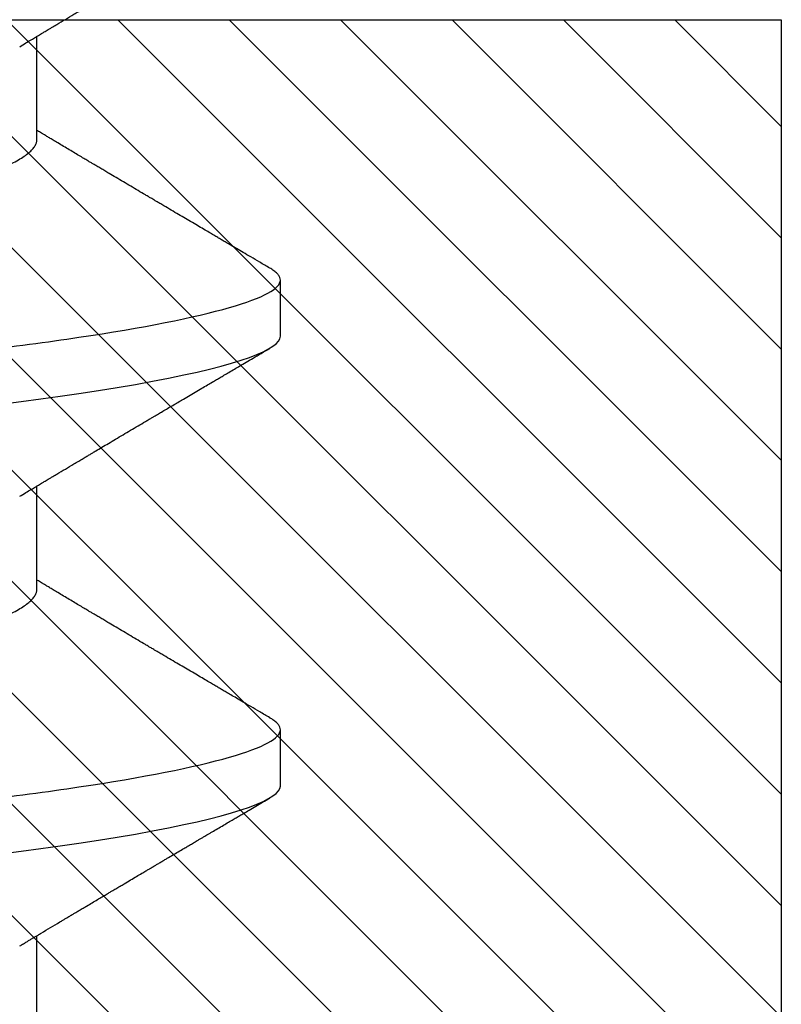
# Model space of a CAD drawing. Units: inches. Extents: x 0 to 146, y 0 to 43.
# Drawn here: x 28 to 28, y 17 to 17 of the extents above; entities that cross this region are included whole.
import ezdxf

# ---------------------------------------------------------------- set-up
doc = ezdxf.new("R2010")
doc.units = ezdxf.units.IN
doc.header["$LTSCALE"] = 0.5
doc.header["$MEASUREMENT"] = 0
doc.layers.add('Arcadia-Profile', color=6, linetype='Continuous')
doc.layers.add('Arcadia-Shade', color=8, linetype='Continuous')

# ---------------------------------------------------------------- blocks, each defined once
blk = doc.blocks.new('*U103')
at = {"layer": 'Arcadia-Profile'}
for p, q in [((0.22214, -0.06934), (0.23854, -0.06934)), ((0.29357, -0.06934), (0.30997, -0.06934)), ((0.365, -0.06934), (0.3814, -0.06934)), ((0.26232, -0.108), (0.27125, -0.108)), ((0.33375, -0.108), (0.34268, -0.108))]:
    blk.add_line(p, q, dxfattribs=at)
at = {"layer": 'Arcadia-Profile', "flags": 128}
for points in [[(0.25154, -0.06361), (0.25195, -0.06683), (0.25237, -0.06997), (0.2528, -0.07304), (0.25324, -0.07602), (0.25371, -0.07913), (0.2542, -0.08211), (0.25469, -0.08497), (0.25518, -0.08768), (0.25568, -0.09025), (0.25618, -0.09266), (0.25665, -0.09479), (0.25712, -0.09676), (0.25759, -0.09858), (0.25806, -0.10025), (0.25852, -0.10175), (0.25898, -0.10309), (0.25943, -0.10427), (0.25987, -0.10528), (0.26031, -0.10613), (0.26074, -0.10682), (0.26115, -0.10734), (0.26155, -0.10771), (0.26194, -0.10793), (0.26232, -0.108), (0.26232, -0.108)], [(0.32297, -0.06361), (0.32338, -0.06683), (0.3238, -0.06997), (0.32423, -0.07304), (0.32466, -0.07602), (0.32514, -0.07913), (0.32563, -0.08211), (0.32612, -0.08497), (0.32661, -0.08768), (0.32711, -0.09025), (0.32761, -0.09266), (0.32808, -0.09479), (0.32855, -0.09676), (0.32902, -0.09858), (0.32949, -0.10025), (0.32995, -0.10175), (0.33041, -0.10309), (0.33086, -0.10427), (0.3313, -0.10528), (0.33174, -0.10613), (0.33217, -0.10682), (0.33258, -0.10734), (0.33298, -0.10771), (0.33337, -0.10793), (0.33375, -0.108), (0.33375, -0.108)]]:
    blk.add_lwpolyline(points, dxfattribs=at)
at = {"layer": 'Arcadia-Profile'}
for points, knots in [([(0.23554, 0.108), (0.23682, 0.108), (0.23833, 0.10537), (0.24147, 0.09442), (0.24311, 0.08611), (0.24538, 0.07097), (0.2461, 0.06549), (0.24746, 0.05407), (0.24809, 0.04814), (0.25021, 0.02889), (0.2518, 0.01447), (0.25499, -0.01447), (0.25658, -0.02889), (0.2587, -0.04814), (0.25933, -0.05407), (0.26068, -0.06549), (0.26141, -0.07097), (0.26368, -0.08611), (0.26531, -0.09442), (0.26846, -0.10537), (0.26996, -0.108), (0.27125, -0.108)], [0, 0, 0, 0, 0.125, 0.125, 0.25, 0.25, 0.3125, 0.3125, 0.375, 0.375, 0.5, 0.5, 0.625, 0.625, 0.6875, 0.6875, 0.75, 0.75, 0.875, 0.875, 1, 1, 1, 1]), ([(0.30696, 0.108), (0.30825, 0.108), (0.30976, 0.10537), (0.3129, 0.09442), (0.31454, 0.08611), (0.31681, 0.07097), (0.31753, 0.06549), (0.31889, 0.05407), (0.31952, 0.04814), (0.32164, 0.02889), (0.32323, 0.01447), (0.32642, -0.01447), (0.32801, -0.02889), (0.33013, -0.04814), (0.33076, -0.05407), (0.33211, -0.06549), (0.33284, -0.07097), (0.3351, -0.08611), (0.33674, -0.09442), (0.33989, -0.10537), (0.34139, -0.108), (0.34268, -0.108)], [0, 0, 0, 0, 0.125, 0.125, 0.25, 0.25, 0.3125, 0.3125, 0.375, 0.375, 0.5, 0.5, 0.625, 0.625, 0.6875, 0.6875, 0.75, 0.75, 0.875, 0.875, 1, 1, 1, 1]), ([(0.37839, 0.108), (0.37968, 0.108), (0.38118, 0.10537), (0.38433, 0.09442), (0.38597, 0.08611), (0.38823, 0.07097), (0.38896, 0.06549), (0.39031, 0.05407), (0.39094, 0.04814), (0.39306, 0.02889), (0.39466, 0.01447), (0.39784, -0.01447), (0.39944, -0.02889), (0.40156, -0.04814), (0.40219, -0.05407), (0.40354, -0.06549), (0.40427, -0.07097), (0.40653, -0.08611), (0.40817, -0.09442), (0.41132, -0.10537), (0.41282, -0.108), (0.41411, -0.108)], [0, 0, 0, 0, 0.125, 0.125, 0.25, 0.25, 0.3125, 0.3125, 0.375, 0.375, 0.5, 0.5, 0.625, 0.625, 0.6875, 0.6875, 0.75, 0.75, 0.875, 0.875, 1, 1, 1, 1]), ([(0.26095, 0.06661), (0.26099, 0.06655), (0.26121, 0.0662), (0.26163, 0.0654), (0.26221, 0.0642), (0.26279, 0.06281), (0.26339, 0.06126), (0.26399, 0.05954), (0.26459, 0.05766), (0.26519, 0.05565), (0.26578, 0.0535), (0.26637, 0.05122), (0.26694, 0.04883), (0.26751, 0.04634), (0.26806, 0.04376), (0.26859, 0.0411), (0.26911, 0.03837), (0.26961, 0.03559), (0.27009, 0.03276), (0.27059, 0.02986), (0.2711, 0.02687), (0.27164, 0.02376), (0.27219, 0.02055), (0.27275, 0.01724), (0.27333, 0.01387), (0.27392, 0.01045), (0.27451, 0.00699), (0.27511, 0.0035), (0.27571, 0), (0.27631, -0.00349), (0.27691, -0.00697), (0.2775, -0.01043), (0.27809, -0.01384), (0.27866, -0.01719), (0.27922, -0.02045), (0.27977, -0.02362), (0.2803, -0.02671), (0.28082, -0.02973), (0.28132, -0.03267), (0.28181, -0.03554), (0.28232, -0.03834), (0.28284, -0.04108), (0.28337, -0.04375), (0.28392, -0.04634), (0.28449, -0.04883), (0.28506, -0.05122), (0.28564, -0.05349), (0.28623, -0.05563), (0.28683, -0.05765), (0.28743, -0.05951), (0.28802, -0.06121), (0.28861, -0.06274), (0.28919, -0.06413), (0.28977, -0.06536), (0.29035, -0.06643), (0.29092, -0.06734), (0.29148, -0.06808), (0.29203, -0.06865), (0.29256, -0.06905), (0.29308, -0.06929), (0.29341, -0.06932), (0.29357, -0.06934)], [0, 0, 0, 0, 0.003279, 0.02041, 0.037623, 0.054896, 0.072562, 0.090244, 0.107919, 0.125563, 0.143152, 0.160664, 0.178076, 0.195329, 0.21244, 0.22939, 0.246161, 0.262736, 0.278906, 0.295253, 0.311784, 0.328482, 0.345675, 0.363005, 0.380449, 0.397987, 0.415596, 0.433251, 0.450931, 0.468572, 0.48619, 0.50376, 0.52126, 0.538668, 0.555653, 0.572509, 0.589215, 0.605755, 0.622444, 0.638946, 0.655555, 0.672361, 0.689348, 0.706496, 0.723786, 0.74116, 0.758633, 0.776184, 0.793789, 0.811425, 0.828754, 0.846068, 0.863344, 0.88056, 0.898044, 0.915421, 0.932671, 0.949772, 0.966705, 0.983454, 1, 1, 1, 1]), ([(0.33238, 0.06661), (0.33241, 0.06655), (0.33264, 0.0662), (0.33306, 0.0654), (0.33364, 0.0642), (0.33422, 0.06281), (0.33482, 0.06126), (0.33542, 0.05954), (0.33602, 0.05766), (0.33662, 0.05565), (0.33721, 0.0535), (0.3378, 0.05122), (0.33837, 0.04883), (0.33893, 0.04634), (0.33948, 0.04376), (0.34002, 0.0411), (0.34054, 0.03837), (0.34103, 0.03559), (0.34152, 0.03276), (0.34202, 0.02986), (0.34253, 0.02687), (0.34306, 0.02376), (0.34361, 0.02055), (0.34418, 0.01724), (0.34476, 0.01387), (0.34535, 0.01045), (0.34594, 0.00699), (0.34654, 0.0035), (0.34714, 0), (0.34774, -0.00349), (0.34834, -0.00697), (0.34893, -0.01043), (0.34952, -0.01384), (0.35009, -0.01719), (0.35065, -0.02045), (0.3512, -0.02362), (0.35173, -0.02671), (0.35225, -0.02973), (0.35275, -0.03267), (0.35324, -0.03554), (0.35374, -0.03834), (0.35426, -0.04108), (0.3548, -0.04375), (0.35535, -0.04634), (0.35591, -0.04883), (0.35649, -0.05122), (0.35707, -0.05349), (0.35766, -0.05563), (0.35826, -0.05765), (0.35886, -0.05951), (0.35945, -0.06121), (0.36004, -0.06274), (0.36062, -0.06413), (0.3612, -0.06536), (0.36178, -0.06643), (0.36235, -0.06734), (0.36291, -0.06808), (0.36346, -0.06865), (0.36399, -0.06905), (0.36451, -0.06929), (0.36484, -0.06932), (0.365, -0.06934)], [0, 0, 0, 0, 0.003289, 0.020419, 0.037632, 0.054905, 0.07257, 0.090252, 0.107927, 0.125571, 0.14316, 0.160672, 0.178084, 0.195336, 0.212447, 0.229398, 0.246168, 0.262743, 0.278913, 0.295259, 0.31179, 0.328488, 0.345682, 0.363011, 0.380455, 0.397993, 0.415601, 0.433257, 0.450936, 0.468577, 0.486195, 0.503765, 0.521265, 0.538672, 0.555657, 0.572513, 0.589219, 0.605759, 0.622447, 0.638949, 0.655558, 0.672364, 0.689351, 0.706499, 0.723789, 0.741162, 0.758636, 0.776186, 0.793791, 0.811427, 0.828756, 0.846069, 0.863345, 0.880561, 0.898045, 0.915422, 0.932671, 0.949772, 0.966706, 0.983454, 1, 1, 1, 1]), ([(0.23691, -0.06662), (0.23703, -0.06682), (0.23725, -0.06719), (0.23755, -0.0677), (0.23779, -0.06809), (0.23796, -0.06837), (0.23808, -0.06858), (0.23822, -0.06881), (0.23841, -0.06913), (0.23867, -0.06955), (0.23944, -0.07085), (0.24023, -0.07216), (0.241, -0.07345), (0.24125, -0.07388), (0.24147, -0.07424), (0.24165, -0.07454), (0.24181, -0.07481), (0.24201, -0.07514), (0.24227, -0.07558), (0.24258, -0.07611), (0.24292, -0.07668), (0.24332, -0.07735), (0.24377, -0.07811), (0.24426, -0.07893), (0.2447, -0.07966), (0.24504, -0.08024), (0.24534, -0.08074), (0.24564, -0.08126), (0.24601, -0.08188), (0.2464, -0.08253), (0.24686, -0.08332), (0.24738, -0.08419), (0.24794, -0.08513), (0.24842, -0.08594), (0.24881, -0.0866), (0.24907, -0.08704), (0.24923, -0.08732), (0.24935, -0.08752), (0.2495, -0.08778), (0.24971, -0.08813), (0.24997, -0.08857), (0.25026, -0.08906), (0.25055, -0.08955), (0.25092, -0.09018), (0.25136, -0.09092), (0.25188, -0.09181), (0.25234, -0.09258), (0.25275, -0.09328), (0.25311, -0.09389), (0.25346, -0.09448), (0.25377, -0.09501), (0.254, -0.0954), (0.25416, -0.09568), (0.2543, -0.09591), (0.25446, -0.09619), (0.25467, -0.09654), (0.255, -0.09709), (0.25543, -0.09783), (0.25595, -0.09871), (0.25644, -0.09954), (0.25688, -0.10029), (0.25727, -0.10095), (0.25763, -0.10157), (0.25803, -0.10226), (0.25852, -0.10309), (0.25912, -0.1041), (0.25975, -0.10518), (0.26019, -0.10592), (0.26041, -0.1063)], [0, 0, 0, 0, 0.0154877, 0.0281787, 0.0380701, 0.0451597, 0.0496131, 0.0540357, 0.0627269, 0.0735478, 0.0864966, 0.1609323, 0.1731596, 0.1839796, 0.1931572, 0.2006915, 0.2066904, 0.2138794, 0.2254024, 0.2397618, 0.2542362, 0.2683834, 0.2906042, 0.3117646, 0.3303586, 0.3460731, 0.3554056, 0.3684912, 0.3852997, 0.4020831, 0.4180461, 0.4445085, 0.4683485, 0.4890901, 0.5056272, 0.5179116, 0.5224494, 0.5266786, 0.5331579, 0.5420999, 0.5535053, 0.5663537, 0.5787386, 0.5906164, 0.6138579, 0.6351213, 0.6576136, 0.6721678, 0.6875163, 0.7035662, 0.7173743, 0.7275391, 0.732969, 0.7379951, 0.7449803, 0.7539343, 0.7648572, 0.7867691, 0.8097834, 0.8307111, 0.8495509, 0.8663016, 0.8809783, 0.8957027, 0.9184491, 0.9440924, 0.9717283, 1, 1, 1, 1]), ([(0.30834, -0.06662), (0.30854, -0.06695), (0.3089, -0.06756), (0.30941, -0.06841), (0.30981, -0.06907), (0.3101, -0.06956), (0.31032, -0.06993), (0.3105, -0.07023), (0.31068, -0.07052), (0.31085, -0.07081), (0.31106, -0.07116), (0.3113, -0.07156), (0.31157, -0.07202), (0.3123, -0.07324), (0.31309, -0.07457), (0.31392, -0.07596), (0.31434, -0.07665), (0.31469, -0.07725), (0.31499, -0.07776), (0.31528, -0.07823), (0.31565, -0.07886), (0.31615, -0.0797), (0.31676, -0.08074), (0.31742, -0.08185), (0.31811, -0.08302), (0.31882, -0.0842), (0.31952, -0.08539), (0.3201, -0.08638), (0.32055, -0.08713), (0.32083, -0.08761), (0.32109, -0.08805), (0.32138, -0.08854), (0.32175, -0.08917), (0.32219, -0.08991), (0.32266, -0.09071), (0.32314, -0.09152), (0.32367, -0.09242), (0.32425, -0.09341), (0.32488, -0.09447), (0.32547, -0.09547), (0.32601, -0.09638), (0.32647, -0.09717), (0.32686, -0.09784), (0.32722, -0.09845), (0.3276, -0.09909), (0.32805, -0.09985), (0.32854, -0.10069), (0.32908, -0.10161), (0.32966, -0.10259), (0.33032, -0.10371), (0.33105, -0.10496), (0.33156, -0.10584), (0.33183, -0.1063)], [0, 0, 0, 0, 0.025207, 0.046629, 0.064261, 0.074994, 0.08359, 0.092278, 0.098205, 0.105468, 0.114232, 0.124499, 0.13627, 0.149032, 0.217084, 0.236574, 0.254479, 0.269585, 0.281889, 0.292637, 0.305649, 0.329582, 0.35581, 0.384143, 0.41393, 0.443862, 0.4739, 0.503482, 0.518621, 0.530599, 0.539915, 0.551821, 0.567718, 0.587199, 0.607999, 0.628365, 0.648297, 0.676018, 0.702852, 0.728631, 0.75165, 0.771459, 0.788058, 0.802265, 0.817534, 0.836327, 0.859391, 0.880906, 0.905722, 0.933841, 0.965266, 1, 1, 1, 1]), ([(0.37976, -0.06662), (0.37996, -0.06695), (0.38033, -0.06756), (0.38084, -0.06841), (0.38123, -0.06907), (0.38153, -0.06956), (0.38175, -0.06993), (0.38193, -0.07023), (0.3821, -0.07052), (0.38228, -0.07081), (0.38248, -0.07116), (0.38273, -0.07156), (0.383, -0.07202), (0.38373, -0.07324), (0.38452, -0.07457), (0.38535, -0.07596), (0.38576, -0.07665), (0.38612, -0.07725), (0.38642, -0.07776), (0.3867, -0.07823), (0.38708, -0.07886), (0.38757, -0.0797), (0.38819, -0.08074), (0.38885, -0.08185), (0.38954, -0.08302), (0.39025, -0.0842), (0.39095, -0.08539), (0.39153, -0.08638), (0.39198, -0.08713), (0.39226, -0.08761), (0.39252, -0.08805), (0.39281, -0.08854), (0.39318, -0.08917), (0.39362, -0.08991), (0.39409, -0.09071), (0.39457, -0.09152), (0.3951, -0.09242), (0.39568, -0.09341), (0.39631, -0.09447), (0.3969, -0.09547), (0.39744, -0.09638), (0.3979, -0.09717), (0.39829, -0.09784), (0.39865, -0.09845), (0.39903, -0.09909), (0.39947, -0.09985), (0.39997, -0.10069), (0.40051, -0.10161), (0.40109, -0.10259), (0.40174, -0.10371), (0.40248, -0.10496), (0.40299, -0.10584), (0.40326, -0.1063)], [0, 0, 0, 0, 0.025207, 0.046629, 0.064261, 0.074994, 0.08359, 0.092278, 0.098205, 0.105468, 0.114232, 0.124499, 0.13627, 0.149032, 0.217084, 0.236574, 0.254479, 0.269585, 0.281889, 0.292637, 0.305649, 0.329582, 0.35581, 0.384143, 0.41393, 0.443862, 0.4739, 0.503482, 0.518621, 0.530599, 0.539915, 0.551821, 0.567718, 0.587199, 0.607999, 0.628365, 0.648297, 0.676018, 0.702852, 0.728631, 0.75165, 0.771459, 0.788058, 0.802265, 0.817534, 0.836327, 0.859391, 0.880906, 0.905722, 0.933841, 0.965266, 1, 1, 1, 1]), ([(0.27317, -0.1063), (0.27348, -0.10577), (0.27406, -0.10477), (0.27489, -0.10336), (0.27562, -0.10213), (0.27624, -0.10107), (0.27677, -0.10017), (0.2772, -0.09942), (0.27758, -0.09878), (0.27793, -0.09819), (0.2783, -0.09756), (0.27872, -0.09684), (0.27922, -0.096), (0.27978, -0.09505), (0.28039, -0.09401), (0.28102, -0.09293), (0.28168, -0.09182), (0.28236, -0.09067), (0.28295, -0.08967), (0.28341, -0.08889), (0.28372, -0.08836), (0.28397, -0.08794), (0.28421, -0.08754), (0.28447, -0.08709), (0.2849, -0.08637), (0.28547, -0.08541), (0.28616, -0.08424), (0.28685, -0.08308), (0.28753, -0.08193), (0.28812, -0.08094), (0.2886, -0.08013), (0.28898, -0.07948), (0.28934, -0.07888), (0.28965, -0.07836), (0.28993, -0.07788), (0.29024, -0.07737), (0.29061, -0.07675), (0.29106, -0.07598), (0.29156, -0.07514), (0.29209, -0.07426), (0.29263, -0.07336), (0.29312, -0.07253), (0.29356, -0.0718), (0.29391, -0.07122), (0.29419, -0.07075), (0.29439, -0.07041), (0.29454, -0.07015), (0.2947, -0.0699), (0.29487, -0.06962), (0.29498, -0.06942), (0.29503, -0.06934)], [0, 0, 0, 0, 0.042833, 0.080911, 0.114237, 0.142815, 0.166816, 0.186947, 0.203324, 0.218982, 0.234927, 0.254252, 0.277024, 0.303238, 0.331514, 0.360745, 0.390928, 0.422062, 0.453809, 0.471669, 0.48591, 0.496535, 0.505931, 0.518128, 0.53319, 0.564409, 0.596123, 0.627726, 0.659201, 0.689281, 0.707792, 0.725368, 0.741953, 0.756371, 0.768156, 0.780367, 0.797788, 0.818978, 0.842416, 0.866328, 0.890711, 0.915565, 0.934072, 0.949915, 0.96271, 0.972459, 0.977159, 0.984094, 0.993325, 1, 1, 1, 1]), ([(0.34459, -0.1063), (0.3449, -0.10577), (0.34549, -0.10477), (0.34632, -0.10336), (0.34704, -0.10213), (0.34767, -0.10107), (0.34819, -0.10017), (0.34863, -0.09942), (0.34901, -0.09878), (0.34936, -0.09819), (0.34973, -0.09756), (0.35015, -0.09684), (0.35065, -0.096), (0.35121, -0.09505), (0.35182, -0.09401), (0.35245, -0.09293), (0.35311, -0.09182), (0.35379, -0.09067), (0.35438, -0.08967), (0.35484, -0.08889), (0.35515, -0.08836), (0.3554, -0.08794), (0.35564, -0.08754), (0.3559, -0.08709), (0.35633, -0.08637), (0.3569, -0.08541), (0.35759, -0.08424), (0.35828, -0.08308), (0.35896, -0.08193), (0.35954, -0.08094), (0.36003, -0.08013), (0.36041, -0.07948), (0.36077, -0.07888), (0.36108, -0.07836), (0.36136, -0.07788), (0.36166, -0.07737), (0.36204, -0.07675), (0.36249, -0.07598), (0.36299, -0.07514), (0.36352, -0.07426), (0.36406, -0.07336), (0.36455, -0.07253), (0.36499, -0.0718), (0.36533, -0.07122), (0.36562, -0.07075), (0.36582, -0.07041), (0.36597, -0.07015), (0.36613, -0.0699), (0.36629, -0.06962), (0.36641, -0.06942), (0.36646, -0.06934)], [0, 0, 0, 0, 0.042833, 0.080911, 0.114236, 0.142815, 0.166816, 0.186947, 0.203324, 0.218982, 0.234927, 0.254252, 0.277024, 0.303238, 0.331514, 0.360745, 0.390928, 0.422062, 0.453809, 0.471669, 0.48591, 0.496535, 0.505931, 0.518128, 0.53319, 0.564409, 0.596123, 0.627726, 0.659201, 0.689281, 0.707792, 0.725368, 0.741953, 0.756371, 0.768156, 0.780367, 0.797788, 0.818978, 0.842416, 0.866328, 0.890711, 0.915565, 0.934072, 0.949915, 0.96271, 0.972458, 0.977159, 0.984094, 0.993325, 1, 1, 1, 1]), ([(0.27125, -0.108), (0.27139, -0.10798), (0.27166, -0.10795), (0.27208, -0.10769), (0.27252, -0.10725), (0.27288, -0.10678), (0.2731, -0.1064), (0.27317, -0.10628)], [0, 0, 0, 0, 0.22161, 0.445441, 0.671343, 0.899159, 1, 1, 1, 1]), ([(0.34268, -0.108), (0.34281, -0.10798), (0.34309, -0.10795), (0.34351, -0.10769), (0.34395, -0.10725), (0.34431, -0.10678), (0.34453, -0.1064), (0.3446, -0.10628)], [0, 0, 0, 0, 0.22161, 0.44544, 0.671343, 0.899159, 1, 1, 1, 1])]:
    blk.add_open_spline(points, degree=3, knots=knots, dxfattribs=at)
blk = doc.blocks.new('*U102')
at = {"layer": 'Arcadia-Shade', "lineweight": -3}
h = blk.add_hatch(dxfattribs=at)
h.set_pattern_fill('ANSI31', color=256, scale=0.1, style=0)
h.set_pattern_definition([(45, (-8.207366, -58.207608), (-0.0088388348, 0.0088388348), [])])
edge = h.paths.add_edge_path()
edge.add_line((0.058, -0.13), (0.058, -0.149))
edge.add_arc((0.029, -0.149), 0.029, -180, 0, ccw=False)
edge.add_line((0, -0.149), (0, -0.032))
edge.add_arc((0, 0), 0.032, 270, 450)
edge.add_line((0, 0.032), (0, 0.149))
edge.add_arc((0.029, 0.149), 0.029, 0, 180, ccw=False)
edge.add_line((0.058, 0.149), (0.058, 0.13))
edge.add_line((0.058, 0.13), (0.105, 0.13))
edge.add_line((0.105, 0.13), (0.105, 0.1875))
edge.add_line((0.105, 0.1875), (0.294, 0.1875))
edge.add_line((0.294, 0.1875), (0.294, 0.062))
edge.add_arc((0.294, 0), 0.062, 90, 270)
edge.add_line((0.294, -0.062), (0.294, -0.1875))
edge.add_line((0.294, -0.1875), (0.105, -0.1875))
edge.add_line((0.105, -0.1875), (0.105, -0.13))
edge.add_line((0.105, -0.13), (0.058, -0.13))
at = {"layer": 'Arcadia-Profile'}
blk.add_lwpolyline([(0.058, -0.13), (0.058, -0.149, -1), (0, -0.149), (0, -0.032, 1), (0, 0.032), (0, 0.149, -1), (0.058, 0.149), (0.058, 0.13), (0.105, 0.13), (0.105, 0.1875), (0.294, 0.1875), (0.294, 0.062, 1), (0.294, -0.062), (0.294, -0.1875), (0.105, -0.1875), (0.105, -0.13), (0.058, -0.13)], format="xyb", dxfattribs=at)

msp = doc.modelspace()

# ---------------------------------------------------------------- block references
at = {"layer": 'Arcadia-Profile', "lineweight": -3, "rotation": 90}
for name, p in [('*U103', (27.75367, 16.74225)), ('*U102', (27.75367, 16.83225))]:
    msp.add_blockref(name, p, dxfattribs=at)

doc.saveas('drawing.dxf')
